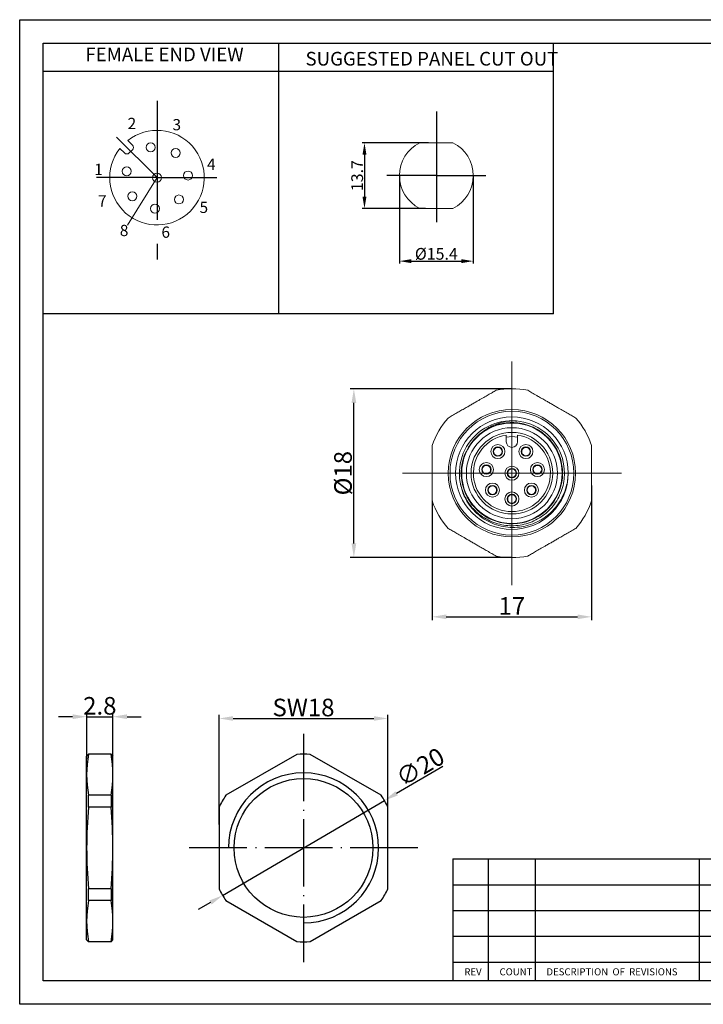
# Model space of a CAD drawing. Units: inches. Extents: x 1730 to 1878, y 1526 to 1631.
# Drawn here: x 1730 to 1803, y 1526 to 1631 of the extents above; entities that cross this region are included whole.
import ezdxf

# ---------------------------------------------------------------- set-up
doc = ezdxf.new("R2010")
doc.units = ezdxf.units.IN
doc.header["$MEASUREMENT"] = 0
doc.linetypes.add('ACAD_ISO04W100', pattern=[30, 24, -3, 0, -3])
doc.linetypes.add('CENTERX2', pattern=[20.32, 12.7, -2.54, 2.54, -2.54])
for name, color, linetype, lineweight in [('A1', 7, 'Continuous', 30), ('A7', 7, 'Continuous', 25), ('粗实线', 7, 'Continuous', 15)]:
    doc.layers.add(name, color=color, linetype=linetype, lineweight=lineweight)
for name, color, linetype in [('A2', 1, 'ACAD_ISO04W100'), ('A3', 3, 'Continuous'), ('A6', 1, 'Continuous'), ('中心线', 1, 'CENTERX2'), ('图层 1', 7, 'Continuous'), ('标题框层', 2, 'Continuous')]:
    doc.layers.add(name, color=color, linetype=linetype)
doc.styles.get("Standard").update_dxf_attribs({"font": 'txt', "bigfont": 'gbcbig.shx'})
doc.styles.add('样式', font='isocp.shx', dxfattribs={"bigfont": 'gbcbig.shx'})
doc.dimstyles.get("Standard").update_dxf_attribs({"dimtxt": 2.5, "dimasz": 2.5, "dimexe": 0.5, "dimexo": 0, "dimgap": 0.3, "dimtad": 1, "dimdec": 3, "dimdsep": 46, "dimtxsty": '样式', "dimcen": 0.09, "dimclrd": 256, "dimclrt": 2, "dimadec": 0, "dimazin": 0, "dimtfac": 1, "dimtdec": 3, "dimtmove": 0, "dimatfit": 3, "dimfxl": 0, "dimtolj": 1, "dimtzin": 0, "dimarcsym": 0})

# ---------------------------------------------------------------- blocks, each defined once
blk = doc.blocks.new('标题框')
at = {"layer": '标题框层'}
for p, q in [((1826.88, 707.8), (1826.88, 655.8)), ((1826.88, 707.8), (1996.88, 707.8)), ((1841.88, 707.8), (1841.88, 655.8)), ((1861.88, 707.8), (1861.88, 655.8)), ((1931.88, 707.8), (1931.88, 655.8)), ((1826.88, 696.8), (1996.88, 696.8)), ((1826.88, 685.8), (1996.88, 685.8)), ((1826.88, 674.8), (1996.88, 674.8)), ((1826.88, 663.8), (1996.88, 663.8))]:
    blk.add_line(p, q, dxfattribs=at)
at = {"layer": 'A7', "char_height": 3, "attachment_point": 1, "style": '样式'}
for s, insert in [('REV', (1831.75, 661.16)), ('COUNT', (1846.75, 661.16)), ('DESCRIPTION  OF  REVISIONS', (1866.75, 661.16))]:
    blk.add_mtext_dynamic_manual_height_columns(s, width=157.076, gutter_width=17.5, heights=[0], dxfattribs=dict(at, insert=insert))
at = {"layer": 'A7', "style": '样式'}
for tag, p in [('2017.5.30', (2062.66, 696.73)), ('FEK41-P/T539', (2149.89, 690.74)), ('1:1', (2067.24, 684))]:
    blk.add_attdef(tag, p, '', height=4.55, dxfattribs=at)
blk = doc.blocks.new('*D19')
at = {"layer": 'A3', "color": 0, "lineweight": -2}
for p, q in [((1770.17, 1614.51), (1770.17, 1605.2)), ((1778.01, 1614.57), (1778.01, 1605.2))]:
    blk.add_line(p, q, dxfattribs=at)
at = {"layer": 'A3', "color": 7, "lineweight": -2}
blk.add_line((1771.42, 1605.45), (1776.76, 1605.45), dxfattribs=at)
at = {"layer": 'A3', "color": 7}
for points in [[(1771.42, 1605.66), (1771.42, 1605.24), (1770.17, 1605.45)], [(1776.76, 1605.66), (1776.76, 1605.24), (1778.01, 1605.45)]]:
    blk.add_solid(points, dxfattribs=at)
at = {"layer": 'Defpoints', "color": 0}
for p in [(1770.17, 1614.51), (1778.01, 1614.57), (1778.01, 1605.45)]:
    blk.add_point(p, dxfattribs=at)
at = {"layer": 'A3', "color": 7, "lineweight": 9, "insert": (1774.09, 1606.23), "char_height": 1.25, "attachment_point": 5, "style": '样式'}
blk.add_mtext('\\A1;%%C15.4', dxfattribs=at)
blk = doc.blocks.new('*D20')
at = {"layer": 'A3', "color": 0, "lineweight": -2}
for p, q in [((1773.27, 1618.07), (1766.18, 1618.07)), ((1772.92, 1611.07), (1766.18, 1611.07))]:
    blk.add_line(p, q, dxfattribs=at)
at = {"layer": 'A3', "color": 7, "lineweight": -2}
blk.add_line((1766.43, 1616.82), (1766.43, 1612.32), dxfattribs=at)
at = {"layer": 'A3', "color": 7}
for points in [[(1766.22, 1616.82), (1766.64, 1616.82), (1766.43, 1618.07)], [(1766.22, 1612.32), (1766.64, 1612.32), (1766.43, 1611.07)]]:
    blk.add_solid(points, dxfattribs=at)
at = {"layer": 'Defpoints', "color": 0}
for p in [(1773.27, 1618.07), (1766.43, 1611.07), (1772.92, 1611.07)]:
    blk.add_point(p, dxfattribs=at)
at = {"layer": 'A3', "color": 7, "lineweight": 9, "insert": (1765.65, 1614.57), "char_height": 1.25, "attachment_point": 5, "rotation": 90, "style": '样式'}
blk.add_mtext('\\A1;13.7', dxfattribs=at)
blk = doc.blocks.new('*D47')
at = {"layer": 'A3', "color": 0, "lineweight": -2}
for p, q in [((1782.14, 1591.84), (1764.92, 1591.84)), ((1782.14, 1573.84), (1764.92, 1573.84))]:
    blk.add_line(p, q, dxfattribs=at)
at = {"layer": 'A3', "color": 7, "lineweight": -2}
blk.add_line((1765.3, 1575.34), (1765.3, 1590.34), dxfattribs=at)
at = {"layer": 'A3', "color": 7}
for points in [[(1765.05, 1590.34), (1765.55, 1590.34), (1765.3, 1591.84)], [(1765.05, 1575.34), (1765.55, 1575.34), (1765.3, 1573.84)]]:
    blk.add_solid(points, dxfattribs=at)
at = {"layer": 'Defpoints', "color": 0}
for p in [(1765.3, 1591.84), (1782.14, 1591.84), (1782.14, 1573.84)]:
    blk.add_point(p, dxfattribs=at)
at = {"layer": 'A3', "color": 7, "lineweight": 9, "insert": (1764.14, 1582.84), "char_height": 1.875, "attachment_point": 5, "rotation": 90, "style": '样式'}
blk.add_mtext('\\A1;%%C18', dxfattribs=at)
blk = doc.blocks.new('*D52')
at = {"layer": 'A3', "color": 0, "lineweight": -2}
for p, q in [((1736.82, 1552.41), (1736.82, 1557.25)), ((1739.62, 1552.41), (1739.62, 1557.25))]:
    blk.add_line(p, q, dxfattribs=at)
at = {"layer": 'A3', "color": 7, "lineweight": -2}
for p, q in [((1735.32, 1556.87), (1733.82, 1556.87)), ((1736.82, 1556.87), (1739.62, 1556.87)), ((1741.12, 1556.87), (1742.62, 1556.87))]:
    blk.add_line(p, q, dxfattribs=at)
at = {"layer": 'A3', "color": 7}
for points in [[(1735.32, 1557.12), (1735.32, 1556.62), (1736.82, 1556.87)], [(1741.12, 1557.12), (1741.12, 1556.62), (1739.62, 1556.87)]]:
    blk.add_solid(points, dxfattribs=at)
at = {"layer": 'Defpoints', "color": 0}
for p in [(1739.62, 1556.87), (1736.82, 1552.41), (1739.62, 1552.41)]:
    blk.add_point(p, dxfattribs=at)
at = {"layer": 'A3', "color": 7, "lineweight": 9, "insert": (1738.22, 1558.03), "char_height": 1.875, "attachment_point": 5, "style": '样式'}
blk.add_mtext('\\A1;2.8', dxfattribs=at)
blk = doc.blocks.new('*D53')
at = {"layer": 'A3', "color": 0, "lineweight": -2}
for p, q in [((1750.93, 1545.38), (1750.93, 1557.06)), ((1768.93, 1545.38), (1768.93, 1557.06))]:
    blk.add_line(p, q, dxfattribs=at)
at = {"layer": 'A3', "color": 7, "lineweight": -2}
blk.add_line((1752.43, 1556.68), (1767.43, 1556.68), dxfattribs=at)
at = {"layer": 'A3', "color": 7}
for points in [[(1752.43, 1556.93), (1752.43, 1556.43), (1750.93, 1556.68)], [(1767.43, 1556.93), (1767.43, 1556.43), (1768.93, 1556.68)]]:
    blk.add_solid(points, dxfattribs=at)
at = {"layer": 'Defpoints', "color": 0}
for p in [(1768.93, 1556.68), (1750.93, 1545.38), (1768.93, 1545.38)]:
    blk.add_point(p, dxfattribs=at)
at = {"layer": 'A3', "color": 7, "lineweight": 9, "insert": (1759.93, 1557.85), "char_height": 1.875, "attachment_point": 5, "style": '样式'}
blk.add_mtext('\\A1;SW18', dxfattribs=at)
blk = doc.blocks.new('*D54')
at = {"layer": 'A3', "color": 7, "lineweight": -2}
for p, q in [((1774.77, 1551.57), (1769.85, 1548.69)), ((1751.31, 1537.81), (1768.56, 1547.93)), ((1750.01, 1537.05), (1748.72, 1536.3))]:
    blk.add_line(p, q, dxfattribs=at)
at = {"layer": 'A3', "color": 7}
for points in [[(1769.72, 1548.91), (1769.98, 1548.47), (1768.56, 1547.93)], [(1749.89, 1537.27), (1750.14, 1536.84), (1751.31, 1537.81)]]:
    blk.add_solid(points, dxfattribs=at)
at = {"layer": 'Defpoints', "color": 0}
for p in [(1768.56, 1547.93), (1751.31, 1537.81)]:
    blk.add_point(p, dxfattribs=at)
at = {"layer": 'A3', "color": 7, "lineweight": 9, "insert": (1772.37, 1551.51), "char_height": 1.875, "attachment_point": 5, "rotation": 30.3911, "style": '样式'}
blk.add_mtext('\\A1;∅20', dxfattribs=at)
blk = doc.blocks.new('*D55')
at = {"layer": 'A3', "color": 0, "lineweight": -2}
for p, q in [((1790.64, 1581.54), (1790.64, 1567.15)), ((1773.64, 1579.88), (1773.64, 1567.15))]:
    blk.add_line(p, q, dxfattribs=at)
at = {"layer": 'A3', "color": 7, "lineweight": -2}
blk.add_line((1775.14, 1567.52), (1789.14, 1567.52), dxfattribs=at)
at = {"layer": 'A3', "color": 7}
for points in [[(1775.14, 1567.77), (1775.14, 1567.27), (1773.64, 1567.52)], [(1789.14, 1567.77), (1789.14, 1567.27), (1790.64, 1567.52)]]:
    blk.add_solid(points, dxfattribs=at)
at = {"layer": 'Defpoints', "color": 0}
for p in [(1790.64, 1581.54), (1773.64, 1579.88), (1790.64, 1567.52)]:
    blk.add_point(p, dxfattribs=at)
at = {"layer": 'A3', "color": 7, "lineweight": 9, "insert": (1782.14, 1568.68), "char_height": 1.875, "attachment_point": 5, "style": '样式'}
blk.add_mtext('\\A1;17', dxfattribs=at)

msp = doc.modelspace()

# ---------------------------------------------------------------- linework, layer by layer
at = {"lineweight": 9}
for p, q in [((1781.544, 1586.589), (1781.544, 1586.1867)), ((1782.744, 1586.1867), (1782.744, 1586.589)), ((1780.3419, 1585.5397), (1780.3552, 1585.4862)), ((1780.7435, 1585.5824), (1780.7302, 1585.6359)), ((1783.3374, 1585.5397), (1783.3507, 1585.4862)), ((1783.739, 1585.5824), (1783.7257, 1585.6359)), ((1780.5491, 1584.7036), (1780.5623, 1584.6501)), ((1780.9506, 1584.7463), (1780.9373, 1584.7998)), ((1783.5446, 1584.7036), (1783.5578, 1584.6501)), ((1783.9461, 1584.7463), (1783.9328, 1584.7998)), ((1779.3236, 1583.6588), (1779.3368, 1583.7123)), ((1779.7251, 1583.6161), (1779.7118, 1583.5626)), ((1784.5629, 1583.6161), (1784.5762, 1583.5626)), ((1784.9644, 1583.6588), (1784.9512, 1583.7123)), ((1779.1165, 1582.8227), (1779.1297, 1582.8762)), ((1779.518, 1582.78), (1779.5047, 1582.7265)), ((1781.8397, 1582.44), (1781.8529, 1582.4935)), ((1782.0468, 1583.2761), (1782.0601, 1583.3296)), ((1782.2412, 1582.3973), (1782.228, 1582.3438)), ((1782.4483, 1583.2334), (1782.4351, 1583.1799)), ((1784.77, 1582.78), (1784.7833, 1582.7265)), ((1785.1716, 1582.8227), (1785.1583, 1582.8762)), ((1776.6756, 1581.7016), (1776.8018, 1581.1728)), ((1779.7642, 1581.4292), (1779.7775, 1581.3757)), ((1780.1658, 1581.4719), (1780.1525, 1581.5254)), ((1783.9151, 1581.4292), (1783.9284, 1581.3757)), ((1784.3167, 1581.4719), (1784.3034, 1581.5254)), ((1779.9714, 1580.5931), (1779.9846, 1580.5396)), ((1780.3729, 1580.6358), (1780.3596, 1580.6893)), ((1781.8397, 1580.4834), (1781.8529, 1580.4299)), ((1782.2412, 1580.5261), (1782.228, 1580.5796)), ((1784.1223, 1580.5931), (1784.1355, 1580.5396)), ((1784.5238, 1580.6358), (1784.5105, 1580.6893)), ((1782.0468, 1579.6473), (1782.0601, 1579.5938)), ((1782.4483, 1579.69), (1782.4351, 1579.7435))]:
    msp.add_line(p, q, dxfattribs=at)
for centre, radius in [((1782.144, 1582.8367), 6.791), ((1782.144, 1582.8367), 6.5985), ((1782.144, 1582.8367), 6), ((1782.144, 1582.8367), 5.35), ((1782.144, 1582.8367), 4.85), ((1782.144, 1582.8367), 4.35), ((1780.6463, 1585.143), 0.75), ((1780.6463, 1585.143), 0.5), ((1783.6418, 1585.143), 0.75), ((1783.6418, 1585.143), 0.5), ((1779.4208, 1583.2194), 0.75), ((1779.4208, 1583.2194), 0.5), ((1782.144, 1582.8367), 0.75), ((1784.8672, 1583.2194), 0.75), ((1784.8672, 1583.2194), 0.5), ((1782.144, 1582.8367), 0.5), ((1780.0686, 1581.0325), 0.75), ((1780.0686, 1581.0325), 0.5), ((1784.2195, 1581.0325), 0.75), ((1784.2195, 1581.0325), 0.5), ((1782.144, 1580.0867), 0.75), ((1782.144, 1580.0867), 0.5)]:
    msp.add_circle(centre, radius, dxfattribs=at)
for centre, radius, start, end in [((1782.144, 1582.8367), 9, 79.188136, 100.811864), ((1782.144, 1582.8367), 9, 139.188136, 160.811864), ((1782.144, 1582.8367), 9, 19.188136, 40.811864), ((1782.144, 1582.8367), 5.6, 0, 193.914885), ((1782.144, 1582.8367), 5.4, 124.483483, 0), ((1782.144, 1582.8367), 4.1, 98.414968, 81.585032), ((1782.144, 1582.8367), 3.9, 81.150117, 98.849883), ((1780.6463, 1585.143), 0.45, 77.525862, 130.301462), ((1780.6463, 1585.143), 0.45, 310.301462, 77.525862), ((1782.144, 1586.1867), 0.6, 180, 360), ((1783.6418, 1585.143), 0.45, 77.525862, 130.301462), ((1783.6418, 1585.143), 0.45, 310.301462, 77.525862), ((1780.6463, 1585.143), 0.45, 130.301462, 257.525862), ((1780.6463, 1585.143), 0.45, 257.525862, 310.301462), ((1783.6418, 1585.143), 0.45, 130.301462, 257.525862), ((1783.6418, 1585.143), 0.45, 257.525862, 310.301462), ((1779.4208, 1583.2194), 0.45, 102.474138, 229.698538), ((1779.4208, 1583.2194), 0.45, 49.698538, 102.474138), ((1779.4208, 1583.2194), 0.45, 282.474138, 49.698538), ((1784.8672, 1583.2194), 0.45, 130.301462, 257.525862), ((1784.8672, 1583.2194), 0.45, 77.525862, 130.301462), ((1784.8672, 1583.2194), 0.45, 310.301462, 77.525862), ((1779.4208, 1583.2194), 0.45, 229.698538, 282.474138), ((1782.144, 1582.8367), 0.45, 102.474138, 229.698538), ((1782.144, 1582.8367), 0.45, 229.698538, 282.474138), ((1782.144, 1582.8367), 0.45, 49.698538, 102.474138), ((1782.144, 1582.8367), 0.45, 282.474138, 49.698538), ((1784.8672, 1583.2194), 0.45, 257.525862, 310.301462), ((1780.0686, 1581.0325), 0.45, 130.301462, 257.525862), ((1780.0686, 1581.0325), 0.45, 77.525862, 130.301462), ((1780.0686, 1581.0325), 0.45, 310.301462, 77.525862), ((1784.2195, 1581.0325), 0.45, 130.301462, 257.525862), ((1784.2195, 1581.0325), 0.45, 77.525862, 130.301462), ((1784.2195, 1581.0325), 0.45, 310.301462, 77.525862), ((1780.0686, 1581.0325), 0.45, 257.525862, 310.301462), ((1782.144, 1580.0867), 0.45, 130.301462, 257.525862), ((1782.144, 1580.0867), 0.45, 77.525862, 130.301462), ((1782.144, 1580.0867), 0.45, 310.301462, 77.525862), ((1784.2195, 1581.0325), 0.45, 257.525862, 310.301462), ((1782.144, 1582.8367), 9, 199.188136, 220.811864), ((1782.144, 1580.0867), 0.45, 257.525862, 310.301462), ((1782.144, 1582.8367), 9, 319.188136, 340.811864), ((1782.144, 1582.8367), 9, 259.188136, 280.811864)]:
    msp.add_arc(centre, radius, start, end, dxfattribs=at)
for points, knots in [([(1780.4557, 1591.6769), (1780.3259, 1591.602), (1780.0664, 1591.4521), (1779.6302, 1591.2003), (1779.1489, 1590.9224), (1778.679, 1590.6511), (1778.2503, 1590.4036), (1777.8843, 1590.1923), (1777.5186, 1589.9811), (1777.1183, 1589.75), (1776.6995, 1589.5082), (1776.2352, 1589.2402), (1775.7738, 1588.9738), (1775.4795, 1588.8039), (1775.3323, 1588.7189)], [0, 0, 0, 0, 0.09518426, 0.19028941, 0.2867778, 0.3829324, 0.44224205, 0.501503, 0.56085814, 0.62026424, 0.70242331, 0.784772, 0.89231408, 1, 1, 1, 1]), ([(1788.9557, 1588.7189), (1788.8259, 1588.7938), (1788.5664, 1588.9437), (1788.1302, 1589.1955), (1787.6489, 1589.4734), (1787.179, 1589.7447), (1786.7503, 1589.9922), (1786.3843, 1590.2035), (1786.0186, 1590.4147), (1785.6183, 1590.6458), (1785.1995, 1590.8876), (1784.7352, 1591.1556), (1784.2738, 1591.422), (1783.9795, 1591.5919), (1783.8323, 1591.6769)], [0, 0, 0, 0, 0.095184256, 0.190289411, 0.2867778, 0.382932396, 0.442242053, 0.501502998, 0.560858143, 0.620264237, 0.702423313, 0.784772, 0.892314079, 1, 1, 1, 1]), ([(1779.0867, 1587.2878), (1779.288, 1587.4297), (1779.6945, 1587.716), (1780.4198, 1588.0592), (1781.2477, 1588.3111), (1782.0206, 1588.42), (1782.4934, 1588.4028), (1782.6555, 1588.3969)], [0, 0, 0, 0, 0.1934716, 0.39060469, 0.62809426, 0.8724708, 1, 1, 1, 1]), ([(1779.0867, 1587.2878), (1779.3178, 1587.4321), (1779.7809, 1587.7213), (1780.5472, 1588.0153), (1781.3395, 1588.1971), (1782.1568, 1588.2573), (1782.9869, 1588.1929), (1783.8163, 1587.995), (1784.609, 1587.6667), (1785.3354, 1587.2201), (1785.9778, 1586.6704), (1786.5273, 1586.028), (1786.9745, 1585.3017), (1787.3008, 1584.509), (1787.5061, 1583.6796), (1787.5315, 1583.1159), (1787.544, 1582.8367)], [0, 0, 0, 0, 0.06959056, 0.13948686, 0.20888907, 0.27703064, 0.34842957, 0.42117212, 0.49437384, 0.56711638, 0.63851532, 0.70991425, 0.7826568, 0.85585852, 0.92860107, 1, 1, 1, 1]), ([(1781.544, 1586.8925), (1781.544, 1586.8892), (1781.544, 1586.8826), (1781.544, 1586.8312), (1781.544, 1586.7554), (1781.544, 1586.6699), (1781.544, 1586.6125), (1781.544, 1586.589)], [0, 0, 0, 0, 0.211670032, 0.42330647, 0.635915831, 0.850726705, 1, 1, 1, 1]), ([(1782.744, 1586.589), (1782.744, 1586.6235), (1782.744, 1586.6923), (1782.744, 1586.784), (1782.744, 1586.8526), (1782.744, 1586.8877), (1782.744, 1586.8912), (1782.744, 1586.8925)], [0, 0, 0, 0, 0.217945549, 0.435942123, 0.652519785, 0.866658259, 1, 1, 1, 1]), ([(1773.644, 1585.7947), (1773.644, 1585.6251), (1773.644, 1585.3699), (1773.644, 1584.9937), (1773.644, 1584.6546), (1773.644, 1584.2441), (1773.644, 1583.7867), (1773.644, 1583.3345), (1773.644, 1582.9091), (1773.644, 1582.4769), (1773.644, 1582.1066), (1773.644, 1581.7963), (1773.644, 1581.4561), (1773.644, 1581.1012), (1773.644, 1580.7395), (1773.644, 1580.3352), (1773.644, 1580.0617), (1773.644, 1579.8786)], [0, 0, 0, 0, 0.10740544, 0.16157232, 0.21594243, 0.292286, 0.37009, 0.42943154, 0.49037739, 0.54978148, 0.61101868, 0.65013868, 0.68957991, 0.77023099, 0.82710616, 0.88427192, 1, 1, 1, 1]), ([(1790.644, 1579.8786), (1790.644, 1580.0592), (1790.644, 1580.331), (1790.644, 1580.7347), (1790.644, 1581.0955), (1790.644, 1581.4494), (1790.644, 1581.789), (1790.644, 1582.0997), (1790.644, 1582.4726), (1790.644, 1582.9009), (1790.644, 1583.3305), (1790.644, 1583.7795), (1790.644, 1584.2408), (1790.644, 1584.6501), (1790.644, 1584.99), (1790.644, 1585.3666), (1790.644, 1585.6231), (1790.644, 1585.7947)], [0, 0, 0, 0, 0.11417229, 0.17183909, 0.22976892, 0.30843582, 0.34855168, 0.3889836, 0.44843695, 0.50962355, 0.5689033, 0.62991116, 0.70610741, 0.78405944, 0.8376029, 0.89137005, 1, 1, 1, 1]), ([(1788.144, 1582.8367), (1788.1298, 1582.591), (1788.1012, 1582.0956), (1787.9241, 1581.2871), (1787.6056, 1580.4227), (1787.104, 1579.5554), (1786.5673, 1578.9084), (1786.0789, 1578.4512), (1785.5545, 1578.0399), (1784.8351, 1577.6112), (1783.9099, 1577.2559), (1782.9327, 1577.0609), (1781.9501, 1577.0327), (1780.9682, 1577.1734), (1780.0391, 1577.4753), (1779.1717, 1577.9318), (1778.4053, 1578.5184), (1777.7411, 1579.232), (1777.2524, 1579.9872), (1776.9034, 1580.7495), (1776.7738, 1581.2416), (1776.7083, 1581.49)], [0, 0, 0, 0, 0.04389175, 0.0884776, 0.14724336, 0.20771334, 0.26647918, 0.29663691, 0.32702317, 0.38535851, 0.44542527, 0.5031214, 0.5624917, 0.62008822, 0.67941583, 0.73604297, 0.79431238, 0.85094111, 0.9092637, 0.95421271, 1, 1, 1, 1]), ([(1776.8283, 1581.0827), (1776.9292, 1580.8143), (1777.1341, 1580.2694), (1777.5999, 1579.5277), (1778.1678, 1578.8608), (1778.8346, 1578.2909), (1779.5877, 1577.8277), (1780.4097, 1577.4873), (1781.2698, 1577.2821), (1782.144, 1577.2142), (1783.0182, 1577.2821), (1783.8783, 1577.4873), (1784.7003, 1577.8278), (1785.4536, 1578.2909), (1786.1198, 1578.861), (1786.6897, 1579.5271), (1787.1534, 1580.2804), (1787.4917, 1581.1024), (1787.7047, 1581.9625), (1787.731, 1582.5471), (1787.744, 1582.8367)], [0, 0, 0, 0, 0.05437485, 0.11036328, 0.16531767, 0.22027207, 0.2762605, 0.33260229, 0.38859072, 0.44354512, 0.49849952, 0.55448794, 0.61082973, 0.66681816, 0.72177256, 0.77672696, 0.83271538, 0.88905717, 0.9450456, 1, 1, 1, 1]), ([(1775.3323, 1576.9545), (1775.4621, 1576.8795), (1775.7216, 1576.7297), (1776.1578, 1576.4778), (1776.6391, 1576.2), (1777.109, 1575.9287), (1777.5378, 1575.6811), (1777.9037, 1575.4699), (1778.2695, 1575.2587), (1778.6697, 1575.0276), (1779.0885, 1574.7858), (1779.5528, 1574.5178), (1780.0143, 1574.2513), (1780.3085, 1574.0814), (1780.4557, 1573.9964)], [0, 0, 0, 0, 0.09518426, 0.19028941, 0.2867778, 0.3829324, 0.44224205, 0.501503, 0.56085814, 0.62026424, 0.70242331, 0.784772, 0.89231408, 1, 1, 1, 1]), ([(1783.8323, 1573.9964), (1783.9621, 1574.0714), (1784.2216, 1574.2212), (1784.6578, 1574.4731), (1785.1391, 1574.7509), (1785.609, 1575.0222), (1786.0378, 1575.2698), (1786.4037, 1575.481), (1786.7695, 1575.6922), (1787.1697, 1575.9233), (1787.5885, 1576.1651), (1788.0528, 1576.4332), (1788.5143, 1576.6996), (1788.8085, 1576.8695), (1788.9557, 1576.9545)], [0, 0, 0, 0, 0.09518426, 0.19028941, 0.2867778, 0.3829324, 0.44224205, 0.501503, 0.56085814, 0.62026424, 0.70242331, 0.784772, 0.89231408, 1, 1, 1, 1])]:
    msp.add_open_spline(points, degree=3, knots=knots, dxfattribs=at)
at = {"layer": 'A1'}
for p, q in [((1732.1813, 1628.6987), (1875.6813, 1628.6987)), ((1732.1813, 1528.6987), (1732.1813, 1628.6987)), ((1875.6813, 1528.6987), (1732.1813, 1528.6987))]:
    msp.add_line(p, q, dxfattribs=at)
at = {"layer": 'A2', "lineweight": 13}
for q in [(1782.144, 1594.7631), (1770.4724, 1582.8367), (1782.144, 1570.9111), (1793.8254, 1582.8367)]:
    msp.add_line((1782.144, 1582.8367), q, dxfattribs=at)
at = {"layer": 'A2', "color": 1, "ltscale": 0.3}
for p, q in [((1759.9315, 1555.0486), (1759.9315, 1530.6954)), ((1772.1081, 1542.872), (1747.7549, 1542.872))]:
    msp.add_line(p, q, dxfattribs=at)
at = {"layer": 'A6'}
for p, q in [((1729.6813, 1631.1987), (1878.1813, 1631.1987)), ((1729.6813, 1526.1987), (1729.6813, 1631.1987)), ((1878.1813, 1526.1987), (1729.6813, 1526.1987))]:
    msp.add_line(p, q, dxfattribs=at)
at = {"layer": 'A7', "lineweight": 9}
for p, q in [((1772.3179, 1618.0743), (1775.8633, 1618.0743)), ((1772.3179, 1611.0743), (1775.8633, 1611.0743))]:
    msp.add_line(p, q, dxfattribs=at)
at = {"layer": 'A7'}
for p, q in [((1737.0177, 1552.872), (1736.8177, 1552.672)), ((1736.8177, 1533.072), (1736.8177, 1552.672)), ((1739.4177, 1552.872), (1737.0177, 1552.872)), ((1739.4177, 1552.872), (1739.6177, 1552.672)), ((1739.6177, 1533.072), (1739.6177, 1552.672)), ((1739.4177, 1548.4868), (1737.0177, 1548.4868)), ((1737.0177, 1547.2309), (1737.0177, 1548.4868)), ((1739.4177, 1548.4868), (1739.4177, 1547.2309)), ((1739.4177, 1547.2309), (1737.0177, 1547.2309)), ((1739.4177, 1538.5131), (1737.0177, 1538.5131)), ((1737.0177, 1537.2572), (1737.0177, 1538.5131)), ((1739.4177, 1538.5131), (1739.4177, 1537.2572)), ((1739.4177, 1537.2572), (1737.0177, 1537.2572)), ((1736.8177, 1533.072), (1737.0177, 1532.872)), ((1739.4177, 1532.872), (1739.6177, 1533.072)), ((1739.4177, 1532.872), (1737.0177, 1532.872))]:
    msp.add_line(p, q, dxfattribs=at)
at = {"layer": 'A7', "lineweight": 30}
for points in [[(1757.2942, 1599.8476), (1757.2942, 1628.6987)], [(1786.5777, 1599.8476), (1786.5777, 1628.6987)], [(1757.2942, 1625.6881), (1732.1813, 1625.6881)], [(1786.5777, 1625.6881), (1757.2942, 1625.6881)], [(1757.2942, 1599.8476), (1732.1813, 1599.8476)], [(1786.5777, 1599.8476), (1757.2942, 1599.8476)]]:
    msp.add_lwpolyline(points, dxfattribs=at)
at = {"layer": 'A7'}
for points in [[(1759.2064, 1552.8457), (1751.6566, 1548.4868)], [(1768.2064, 1548.4868), (1760.6566, 1552.8457)], [(1750.9315, 1547.2309), (1750.9315, 1538.5131)], [(1768.9315, 1538.5131), (1768.9315, 1547.2309)], [(1751.6566, 1537.2572), (1759.2064, 1532.8983)], [(1760.6566, 1532.8983), (1768.2064, 1537.2572)]]:
    msp.add_lwpolyline(points, dxfattribs=at)
msp.add_circle((1759.9315, 1542.872), 7.4, dxfattribs=at)
at = {"layer": 'A7', "lineweight": 9}
for start, end in [(116.861707, 243.138293), (296.861707, 63.138293)]:
    msp.add_arc((1774.0906, 1614.5743), 3.9233, start, end, dxfattribs=at)
at = {"layer": 'A7'}
for centre, radius, start, end in [((1748.8478, 1550.6794), 12.0316, 169.499835, 190.500165), ((1727.5876, 1550.6794), 12.0316, 349.499835, 10.500165), ((1759.9315, 1542.872), 10, 85.841933, 94.158067), ((1759.9315, 1542.872), 8, 270, 180), ((1759.9315, 1542.872), 10, 145.841933, 154.158067), ((1759.9315, 1542.872), 10, 25.841933, 34.158067), ((1784.4177, 1542.872), 47.6, 174.745864, 185.254136), ((1692.0177, 1542.872), 47.6, 354.745864, 5.254136), ((1759.9315, 1542.872), 10, 205.841933, 214.158067), ((1759.9315, 1542.872), 10, 325.841933, 334.158067), ((1748.8478, 1535.0646), 12.0316, 169.499835, 190.500165), ((1727.5876, 1535.0646), 12.0316, 349.499835, 10.500165), ((1759.9315, 1542.872), 10, 265.841933, 274.158067)]:
    msp.add_arc(centre, radius, start, end, dxfattribs=at)
at = {"layer": '中心线'}
for p, q in [((1744.3197, 1622.5531), (1744.3197, 1605.6379)), ((1774.0906, 1621.4071), (1774.0906, 1609.6066)), ((1739.9924, 1618.6811), (1744.3197, 1614.3538)), ((1744.3197, 1614.3538), (1737.8604, 1614.3538)), ((1744.3197, 1614.3538), (1750.682, 1614.3538)), ((1774.0906, 1614.5743), (1768.827, 1614.5743)), ((1774.0906, 1614.5743), (1779.3604, 1614.5743))]:
    msp.add_line(p, q, dxfattribs=at)
at = {"layer": '粗实线', "linetype": 'Continuous', "lineweight": 15}
for p, q in [((1741.2055, 1618.3165), (1741.6893, 1617.8327)), ((1740.8408, 1616.9842), (1740.357, 1617.468)), ((1741.6893, 1617.3236), (1741.3499, 1616.9842)), ((1744.3197, 1614.3538), (1741.1741, 1609.272))]:
    msp.add_line(p, q, dxfattribs=at)
for centre in [(1743.6409, 1617.5782), (1746.2968, 1616.9927), (1741.0953, 1615.0326), (1747.6205, 1614.5829), (1744.3197, 1614.3538), (1741.6808, 1612.3767), (1746.649, 1612.0245), (1744.0906, 1611.053)]:
    msp.add_circle(centre, 0.48, dxfattribs=at)
for centre, radius, start, end in [((1744.3197, 1614.3538), 5.04, 141.83713, 128.162871), ((1741.4347, 1617.5782), 0.36, 315, 45), ((1741.0953, 1617.2388), 0.36, 225, 315)]:
    msp.add_arc(centre, radius, start, end, dxfattribs=at)

# ---------------------------------------------------------------- block references
at = {"layer": 'A3', "xscale": 0.25, "yscale": 0.25, "zscale": 0.25}
msp.add_blockref('标题框', (1319.1367, 1364.7476), dxfattribs=at)

# ---------------------------------------------------------------- texts
at = {"layer": 'A7', "color": 7, "attachment_point": 7, "style": '样式'}
for s, insert, char_height, width in [('FEMALE END VIEW', (1736.6819, 1626.3084), 1.4586, 20.012135), ('{\\C256;SUGGESTED PANEL CUT OUT}', (1760.1434, 1626.3084), 1.4585, 32.034981)]:
    msp.add_mtext(s, dxfattribs=dict(at, insert=insert, char_height=char_height, width=width))
at = {"layer": '图层 1', "color": 7, "char_height": 1.2, "attachment_point": 9}
for s, insert in [('{\\fSimSun|b0|i0|c134|p2;2}', (1742.0965, 1619.5316)), ('{\\fSimSun|b0|i0|c134|p2;3}', (1746.8787, 1619.4052)), ('{\\fSimSun|b0|i0|c134|p2;4}', (1750.5564, 1615.1873)), ('{\\fSimSun|b0|i0|c134|p2;1}', (1738.5384, 1614.635)), ('{\\fSimSun|b0|i0|c134|p2;7}', (1738.9416, 1611.2772)), ('{\\fSimSun|b0|i0|c134|p2;5}', (1749.7632, 1610.5878)), ('{\\fSimSun|b0|i0|c134|p2;8}', (1741.2634, 1608.1218)), ('{\\fSimSun|b0|i0|c134|p2;6}', (1745.6985, 1607.9419))]:
    msp.add_mtext(s, dxfattribs=dict(at, insert=insert))

# ---------------------------------------------------------------- dimensions: what is measured, and where the dimension line sits
at = {"layer": 'A3', "color": 7, "lineweight": 9}
dim = msp.add_linear_dim(base=(1766.427, 1611.0743), p1=(1773.2686, 1618.0743), p2=(1772.9193, 1611.0743), angle=90, text='13.7', dimstyle='Standard', override={"dimscale": 0.5, "dimclrd": 7, "dimclrt": 7}, dxfattribs=at)
dim.commit()
dim.dimension.update_dxf_attribs({"geometry": '*D20', "text_midpoint": (1766.427, 1614.5743), "dimtype": 160})
dim = msp.add_linear_dim(base=(1778.0139, 1605.4513), p1=(1770.1677, 1614.515), p2=(1778.0139, 1614.5743), text='%%C15.4', dimstyle='Standard', override={"dimscale": 0.5, "dimclrd": 7, "dimclrt": 7}, dxfattribs=at)
dim.commit()
dim.dimension.update_dxf_attribs({"geometry": '*D19', "text_midpoint": (1774.0908, 1605.4513), "dimtype": 160})
dim = msp.add_linear_dim(base=(1765.2999, 1591.8367), p1=(1782.144, 1573.8367), p2=(1782.144, 1591.8367), angle=90, text='%%C<>', dimstyle='Standard', override={"dimscale": 0.75, "dimasz": 2, "dimclrd": 7, "dimclrt": 7}, dxfattribs=at)
dim.commit()
dim.dimension.update_dxf_attribs({"geometry": '*D47', "text_midpoint": (1764.1374, 1582.8367)})
dim = msp.add_linear_dim(base=(1790.644, 1567.5212), p1=(1773.644, 1579.8786), p2=(1790.644, 1581.5441), dimstyle='Standard', override={"dimscale": 0.75, "dimasz": 2, "dimclrd": 7, "dimclrt": 7}, dxfattribs=at)
dim.commit()
dim.dimension.update_dxf_attribs({"geometry": '*D55', "text_midpoint": (1782.144, 1568.6837)})
dim = msp.add_linear_dim(base=(1739.6177, 1556.8715), p1=(1736.8177, 1552.4063), p2=(1739.6177, 1552.4063), dimstyle='Standard', override={"dimscale": 0.75, "dimasz": 2, "dimclrd": 7, "dimclrt": 7}, dxfattribs=at)
dim.commit()
dim.dimension.update_dxf_attribs({"geometry": '*D52', "text_midpoint": (1738.2177, 1556.8715), "dimtype": 160})
dim = msp.add_linear_dim(base=(1768.9315, 1556.6843), p1=(1750.9315, 1545.3834), p2=(1768.9315, 1545.3834), text='SW<>', dimstyle='Standard', override={"dimscale": 0.75, "dimasz": 2, "dimclrd": 7, "dimclrt": 7}, dxfattribs=at)
dim.commit()
dim.dimension.update_dxf_attribs({"geometry": '*D53', "text_midpoint": (1759.9315, 1557.8468)})
dim = msp.add_diameter_dim_2p(p1=(1751.3055, 1537.813), p2=(1768.5574, 1547.931), dimstyle='Standard', override={"dimscale": 0.75, "dimasz": 2, "dimclrd": 7, "dimclrt": 7}, dxfattribs=at)
dim.commit()
dim.dimension.update_dxf_attribs({"geometry": '*D54', "text_midpoint": (1772.369, 1551.5144)})

doc.saveas('drawing.dxf')
